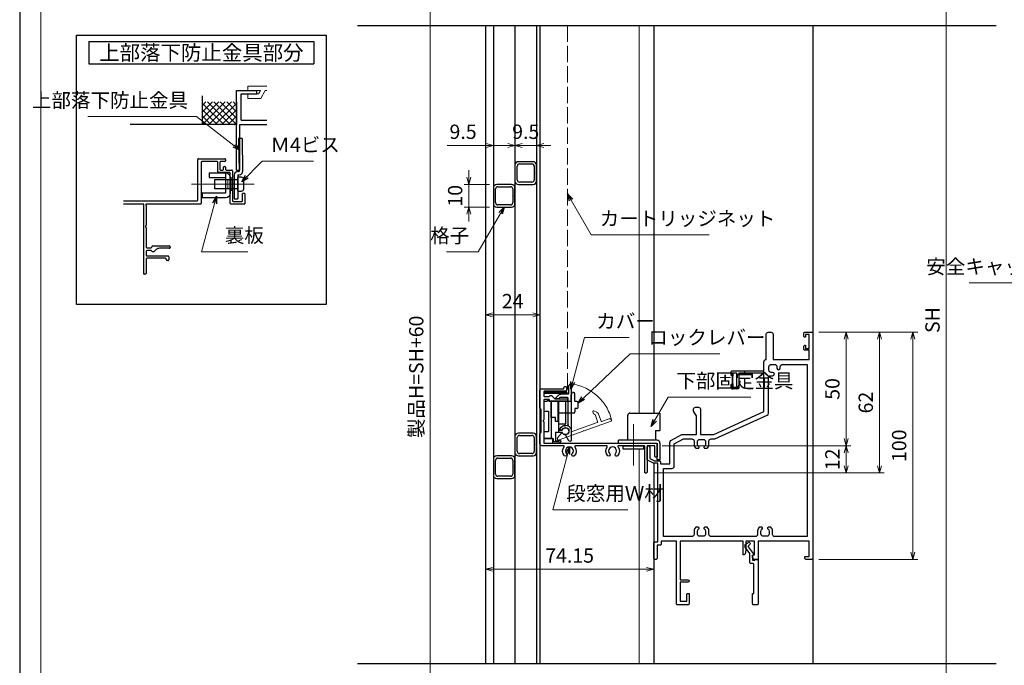
# Model space of a CAD drawing. Units: millimetres. Extents: x -1 to 2452, y 21 to 867.
# Drawn here: x -1 to 433, y 319 to 603 of the extents above; entities that cross this region are included whole.
import ezdxf
from ezdxf.enums import TextEntityAlignment as Align

# ---------------------------------------------------------------- set-up
doc = ezdxf.new("R2010")
doc.units = ezdxf.units.MM
doc.header["$LTSCALE"] = 3
doc.linetypes.add('ACAD_ISO02W100', pattern=[15, 12, -3])
doc.linetypes.add('ACAD_ISO04W100', pattern=[30, 24, -3, 0, -3])
doc.layers.get('0').update_dxf_attribs({"lineweight": 25})
doc.layers.get('Defpoints').update_dxf_attribs({"color": 151, "lineweight": 25})
for name, color, linetype, lineweight in [('0000寸法', 4, 'Continuous', 20), ('003', 2, 'Continuous', 25), ('005', 3, 'Continuous', 25), ('006', 4, 'ACAD_ISO04W100', 20), ('007', 4, 'ACAD_ISO02W100', 20), ('010', 4, 'Continuous', 20), ('03本体__3', 132, 'Continuous', 30), ('SHAPE', 7, 'Continuous', 30), ('図枠', 2, 'Continuous', 13)]:
    doc.layers.add(name, color=color, linetype=linetype, lineweight=lineweight)
doc.layers.add('型材', color=3, linetype='Continuous')
doc.layers.add('細線', color=8, linetype='Continuous')
doc.styles.add('AT_VECTOR', font='romans.shx', dxfattribs={"bigfont": 'extfont.shx'})
doc.styles.add('DIM', font='romans.shx', dxfattribs={"width": 0.75, "bigfont": 'extfont.shx'})
doc.dimstyles.new('DIM', dxfattribs={"dimtxt": 3, "dimasz": 1.5, "dimexe": 1, "dimexo": 1.5, "dimgap": 1, "dimtad": 1, "dimdsep": 46, "dimtxsty": 'DIM', "dimblk": 'OPEN30', "dimcen": 0, "dimclrd": 4, "dimclre": 4, "dimclrt": 7, "dimadec": 0, "dimazin": 0, "dimtfac": 1, "dimtmove": 0, "dimatfit": 3, "dimldrblk": 'OPEN30', "dimfxl": 0, "dimlwd": 20, "dimlwe": 20, "dimarcsym": 0})

# ---------------------------------------------------------------- blocks, each defined once
blk = doc.blocks.new('BB442')
at = {"color": 0, "linetype": 'ByBlock', "lineweight": -2}
for points in [[(52.5, 108), (52.5, 119.29, -0.298217), (52.8, 119.75, -0.208712), (55.2, 119.75, -0.298217), (55.5, 119.29), (55.5, 108), (71.35, 108), (71.35, 112), (69.5, 112, -0.414214), (69, 112.5), (69, 113.7, -0.414214), (69.5, 114.2), (69.8, 114.2), (69.8, 112.8), (71.35, 112.8), (71.35, 119), (69.8, 119), (69.8, 117.8), (69.5, 117.8, -0.414214), (69, 118.3), (69, 119.5, -0.414214), (69.5, 120), (72.5, 120, -0.414214), (73, 119.5), (73, 20.5, -0.414214), (72.5, 20), (70, 20, -0.414214), (69.5, 20.5), (69.5, 21.2), (71.35, 21.2), (71.35, 28), (49, 28), (49, 20), (47.31, 20, -0.284079), (46.86, 20.28), (46.5, 21), (46.5, 21.7, -0.414214), (46.8, 22), (47.35, 22), (47.35, 28), (43.5, 28), (43.5, 24), (43.18, 22.4, -0.357511), (42.69, 22), (42.3, 22), (42.3, 28), (14.65, 28), (14.65, 11), (18, 11, -1), (18, 10), (14.65, 10), (14.65, 1.65), (17.5, 1.65), (17.5, 4.5, -0.414214), (18, 5), (18.5, 5), (18.5, 0.5, -0.414214), (18, 0), (13.5, 0, -0.414214), (13, 0.5), (13, 28), (6.3, 28), (6.3, 26.7, -0.414214), (5.8, 26.2), (4.5, 26.2), (4.5, 20.5, -0.414214), (4, 20), (3.5, 20, -0.414214), (3, 20.5), (3, 27.2, -0.414214), (3.5, 27.7), (4.8, 27.7), (4.8, 62.3), (3.12, 62.3, -0.116434), (2.89, 62.35), (0.28, 63.66, -0.284079), (0, 64.11), (0, 69.4, -1), (1.2, 69.4), (1.2, 64.43), (3.26, 63.4), (5.4, 63.4, -0.414214), (5.9, 62.9), (5.9, 62), (10, 62), (10, 71.41, -0.274458), (10.52, 72.28), (15.28, 74.88, -0.125489), (15.75, 75), (21.85, 75), (21.85, 82.85, 0.149537), (21.76, 83.13), (20.59, 84.87, -0.149537), (20.5, 85.15), (20.5, 86.29, -0.298217), (20.8, 86.75, -0.208712), (23.2, 86.75, -0.298217), (23.5, 86.29), (23.5, 75), (29.5, 75), (51.5, 85), (51.5, 101.9), (40.5, 101.9), (40.5, 95.5, -0.414214), (40, 95), (37.5, 95, -0.414214), (37, 95.5), (37, 96.7, -0.414214), (37.5, 97.2), (37.8, 97.2), (37.8, 95.8), (39.5, 95.8), (39.5, 102), (37.8, 102), (37.8, 100.8), (37.5, 100.8, -0.414214), (37, 101.3), (37, 102.5, -0.414214), (37.5, 103), (51.5, 103), (51.5, 107, -0.414214)], [(53.5, 84.36), (53.5, 99.8, -0.414214), (54.5, 100.8), (55.33, 100.8, 1), (55.33, 102.3), (54.7, 102.3, -0.414214), (53.7, 103.3), (53.7, 104.8, -0.414214), (54.7, 105.8), (56.2, 105.8, -0.414214), (57.2, 104.8), (57.2, 104.17, 1), (58.7, 104.17), (58.7, 104.8, -0.414214), (59.7, 105.8), (70.6, 105.8), (70.6, 30), (56.3, 30, -0.414214), (55.3, 31), (55.3, 32.53, 0.22952), (54.54, 34.1), (53.4, 34.1, 0.414214), (53.1, 33.8), (53.1, 33.54, 0.293253), (53.22, 33.36, -0.293253), (53.8, 32.45), (53.8, 31.2, -0.414214), (52.8, 30.2), (51.2, 30.2, -0.414214), (50.2, 31.2), (50.2, 32.45, -0.293253), (50.78, 33.36, 0.293253), (50.9, 33.54), (50.9, 33.8, 0.414214), (50.6, 34.1), (49.46, 34.1, 0.22952), (48.7, 32.53), (48.7, 31, -0.414214), (47.7, 30), (28.3, 30, -0.414214), (27.3, 31), (27.3, 32.53, 0.22952), (26.54, 34.1), (25.4, 34.1, 0.414214), (25.1, 33.8), (25.1, 33.54, 0.293253), (25.22, 33.36, -0.293253), (25.8, 32.45), (25.8, 31.2, -0.414214), (24.8, 30.2), (23.2, 30.2, -0.414214), (22.2, 31.2), (22.2, 32.45, -0.293253), (22.78, 33.36, 0.293253), (22.9, 33.54), (22.9, 33.8, 0.414214), (22.6, 34.1), (21.46, 34.1, 0.22952), (20.7, 32.53), (20.7, 31, -0.414214), (19.7, 30), (7.2, 30), (7.2, 60), (11, 60, 0.414214), (12, 61), (12, 70.81), (16.01, 73), (19.7, 73, -0.414214), (20.7, 72), (20.7, 70.47, 0.22952), (21.46, 68.9), (22.6, 68.9, 0.414214), (22.9, 69.2), (22.9, 69.46, 0.293253), (22.78, 69.64, -0.293253), (22.2, 70.55), (22.2, 71.8, -0.414214), (23.2, 72.8), (24.8, 72.8, -0.414214), (25.8, 71.8), (25.8, 70.55, -0.293253), (25.22, 69.64, 0.293253), (25.1, 69.46), (25.1, 69.2, 0.414214), (25.4, 68.9), (26.54, 68.9, 0.22952), (27.3, 70.47), (27.3, 72, -0.414214), (28.3, 73), (29.93, 73), (52.91, 83.45, 0.294108)]]:
    blk.add_lwpolyline(points, format="xyb", close=True, dxfattribs=at)
blk = doc.blocks.new('BB439')
at = {"color": 0, "linetype": 'ByBlock', "lineweight": -2}
blk.add_lwpolyline([(3.6, 22.29), (3.6, 22.27, -0.317846), (3.4, 21.98, 0.317829), (3.2, 21.7), (3.2, 19.7), (4.2, 19.7), (4.2, 20), (5.7, 20), (5.7, 0.5, -0.414214), (5.2, 0), (3.7, 0, -0.414214), (3.2, 0.5), (3.2, 5), (3.75, 5), (3.75, 17.7, 0.414214), (3.25, 18.2), (2.5, 18.2, -0.414214), (2, 18.7), (2, 22.6), (0, 25.3), (0, 26.5), (1.32, 27.41, -0.603969), (2.1, 27), (2.1, 26.76, -0.246049), (1.88, 26.35), (1.37, 25.99, 0.423553), (1.3, 25.56), (3.5, 22.59, -0.160751)], format="xyb", close=True, dxfattribs=at)
blk = doc.blocks.new('_Open30')
at = {"color": 0, "linetype": 'ByBlock', "lineweight": -2}
for p, q in [((-1, 0.27), (0, 0)), ((0, 0), (-1, -0.27)), ((0, 0), (-1, 0))]:
    blk.add_line(p, q, dxfattribs=at)
blk = doc.blocks.new('ASDG')
at = {"layer": '003'}
for p, q in [((135.98, 113.1), (135.98, 112.67)), ((139.98, 113.6), (136.48, 113.6)), ((139.98, 114.6), (139.98, 113.6)), ((142.48, 115.1), (140.48, 115.1)), ((142.98, 114.6), (142.98, 113.6)), ((142.98, 113.6), (144.48, 113.6)), ((144.98, 113.1), (144.98, 106.3)), ((136.98, 112.1), (135.98, 112.67)), ((139.98, 112.1), (136.98, 112.1)), ((139.98, 112.1), (139.98, 103.3)), ((148.78, 106.3), (139.98, 106.3)), ((148.78, 105.1), (146.98, 105.1)), ((146.98, 105.1), (146.98, 103.3)), ((148.78, 106.3), (148.78, 105.1)), ((146.98, 103.3), (139.98, 103.3))]:
    blk.add_line(p, q, dxfattribs=at)
for centre, start, end in [((136.48, 113.1), 90, 180), ((140.48, 114.6), 90, 180), ((142.48, 114.6), 0, 90), ((144.48, 113.1), 0, 90), ((144.48, 113.1), 0, 90)]:
    blk.add_arc(centre, 0.5, start, end, dxfattribs=at)
blk = doc.blocks.new('SDF')
at = {"layer": '003'}
for p, q in [((32.11, -53.47), (32.11, -50.47)), ((32.11, -50.47), (36.21, -50.47)), ((35.41, -66.67), (35.41, -50.47)), ((36.21, -49.07), (38.62, -49.07)), ((36.21, -50.47), (36.21, -49.07)), ((37.21, -49.47), (38.71, -49.47)), ((37.21, -53.17), (37.21, -49.47)), ((32.11, -53.47), (34.11, -53.47)), ((34.11, -62.47), (34.11, -53.47)), ((37.21, -53.17), (40.19, -53.17)), ((38.61, -66.67), (38.61, -53.17)), ((38.61, -54.17), (40.19, -54.17)), ((38.61, -56.87), (41.61, -56.87)), ((41.61, -66.67), (41.61, -56.87)), ((32.11, -66.67), (32.11, -62.47)), ((32.11, -62.47), (34.11, -62.47)), ((33.51, -66.67), (32.11, -66.67)), ((34.41, -67.57), (33.51, -66.67)), ((41.61, -66.67), (34.41, -66.67)), ((34.41, -66.67), (34.41, -67.57))]:
    blk.add_line(p, q, dxfattribs=at)
for centre, radius, start, end in [((39.11, -49.17), 0.5, 216.8699, 168.463), ((41.61, -53.67), 1.5, 199.4712, 160.5288)]:
    blk.add_arc(centre, radius, start, end, dxfattribs=at)
blk = doc.blocks.new('DGHJ')
at = {"layer": '003'}
for p, q in [((570.55, -114.52), (572.81, -115.9)), ((570.86, -113.41), (582.06, -113.41)), ((577.51, -114.91), (589.26, -114.91)), ((582.36, -113.71), (582.06, -113.41)), ((582.36, -113.71), (582.66, -113.41)), ((582.66, -113.41), (595.26, -113.41)), ((589.56, -115.21), (589.56, -118.52)), ((591.06, -114.91), (591.06, -118.14)), ((591.36, -114.61), (594.56, -114.61)), ((575.26, -117.78), (575.26, -118.27)), ((589.06, -119.11), (589.06, -120.01)), ((589.57, -120.23), (590.61, -119.21))]:
    blk.add_line(p, q, dxfattribs=at)
for centre, radius, start, end in [((570.86, -114.01), 0.6, 90, 238.7), ((572.97, -115.64), 0.3, 238.7, 345.4047), ((574.76, -116.11), 1.55, 295.622, 165.4047), ((574.76, -116.11), 2.6, 290.3544, 18.08), ((577.51, -115.21), 0.3, 90, 198.08), ((589.26, -115.21), 0.3, 0, 90), ((591.36, -114.91), 0.3, 90, 180), ((594.56, -113.61), 1, 270, 351.7868), ((595.26, -113.71), 0.3, 351.7868, 90), ((575.56, -117.78), 0.3, 115.622, 180), ((575.56, -118.27), 0.3, 180, 290.3544), ((589.36, -119.11), 0.3, 99.5941, 180), ((589.36, -120.01), 0.3, 180, 314.3), ((589.26, -118.52), 0.3, 279.5941, 0), ((589.56, -118.14), 1.5, 314.3, 0)]:
    blk.add_arc(centre, radius, start, end, dxfattribs=at)
blk = doc.blocks.new('AZSFDDGF')
at = {"layer": '007'}
for p, q in [((124.41, -76.37), (123.03, -78.64)), ((125.52, -76.68), (125.52, -87.88)), ((121.16, -81.08), (120.67, -81.08)), ((124.02, -83.34), (124.02, -95.08)), ((125.22, -88.18), (125.52, -87.88)), ((125.22, -88.18), (125.52, -88.48)), ((125.52, -88.48), (125.52, -101.08)), ((118.71, -95.39), (119.72, -96.43)), ((119.82, -94.88), (118.92, -94.88)), ((123.72, -95.38), (120.42, -95.38)), ((124.02, -96.88), (120.8, -96.88)), ((124.32, -97.18), (124.32, -100.39))]:
    blk.add_line(p, q, dxfattribs=at)
for centre, radius, start, end in [((124.92, -76.68), 0.6, 0, 148.7), ((120.67, -81.38), 0.3, 90, 200.3544), ((122.82, -80.58), 2.6, 200.3544, 288.08), ((121.16, -81.38), 0.3, 25.622, 90), ((122.82, -80.58), 1.55, 205.622, 75.4047), ((123.29, -78.79), 0.3, 148.7, 255.4047), ((123.72, -83.34), 0.3, 0, 108.08), ((118.92, -95.18), 0.3, 90, 224.3), ((119.82, -95.18), 0.3, 9.5941, 90), ((120.42, -95.08), 0.3, 189.5941, 270), ((123.72, -95.08), 0.3, 270, 0), ((120.8, -95.38), 1.5, 224.3, 270), ((124.02, -97.18), 0.3, 0, 90), ((125.32, -100.39), 1, 180, 261.7868), ((125.22, -101.08), 0.3, 261.7868, 0)]:
    blk.add_arc(centre, radius, start, end, dxfattribs=at)
blk = doc.blocks.new('*D51')
at = {"layer": '0000寸法', "color": 4, "lineweight": 20, "ltscale": 0.5}
for p, q in [((258.31, 714.23), (177.61, 714.23)), ((179.71, 711.08), (179.71, 180.37)), ((273.01, 177.22), (177.61, 177.22))]:
    blk.add_line(p, q, dxfattribs=at)
at = {"layer": 'Defpoints', "color": 0, "ltscale": 0.5}
for p in [(261.46, 714.23), (179.71, 177.22), (276.16, 177.22)]:
    blk.add_point(p, dxfattribs=at)
at = {"layer": '0000寸法', "color": 4, "lineweight": 20, "ltscale": 0.5, "xscale": 3.15, "yscale": 3.15, "zscale": 3.15}
for p, rotation in [((179.71, 714.23), 90), ((179.71, 177.22), 270)]:
    blk.add_blockref('_Open30', p, dxfattribs=dict(at, rotation=rotation))
at = {"layer": '0000寸法', "color": 7, "ltscale": 0.5, "insert": (174.46, 445.73), "char_height": 6.3, "attachment_point": 5, "rotation": 90, "style": 'DIM'}
blk.add_mtext('製品H=SH+60', dxfattribs=at)
blk = doc.blocks.new('10角新')
for p, q in [((3.5, 9.5), (-3.5, 9.5)), ((-5, 8), (-5, 1.5)), ((-4, 2), (-4, 7.5)), ((-3, 8.5), (3, 8.5)), ((4, 7.5), (4, 2)), ((5, 1.5), (5, 8)), ((-3.5, 0), (-0.3, 0)), ((3, 1), (-3, 1)), ((-0.3, 0), (0, 0.3)), ((0, 0.3), (0.3, 0)), ((0.3, 0), (3.5, 0))]:
    blk.add_line(p, q)
for centre, radius, start, end in [((-3.5, 8), 1.5, 90, 180), ((3.5, 8), 1.5, 0, 90), ((-3, 7.5), 1, 90, 180), ((3, 7.5), 1, 0, 90), ((-3.5, 1.5), 1.5, 180, 270), ((-3, 2), 1, 180, 270), ((3, 2), 1, 270, 0), ((3.5, 1.5), 1.5, 270, 0)]:
    blk.add_arc(centre, radius, start, end)
blk = doc.blocks.new('*D54')
at = {"layer": '003', "color": 4, "lineweight": 20, "ltscale": 0.2}
for p, q in [((213.96, 547.54), (210.81, 547.54)), ((217.11, 542.08), (217.11, 549.64)), ((226.61, 547.54), (217.11, 547.54)), ((226.61, 542.39), (226.61, 549.64)), ((229.76, 547.54), (232.91, 547.54))]:
    blk.add_line(p, q, dxfattribs=at)
at = {"layer": 'Defpoints', "color": 0, "ltscale": 0.2}
for p in [(217.11, 547.54), (217.11, 538.93), (226.61, 539.24)]:
    blk.add_point(p, dxfattribs=at)
at = {"layer": '003', "color": 4, "lineweight": 20, "ltscale": 0.2, "xscale": 3.15, "yscale": 3.15, "zscale": 3.15}
blk.add_blockref('_Open30', (217.11, 547.54), dxfattribs=at)
at = {"layer": '003', "color": 4, "lineweight": 20, "ltscale": 0.2, "xscale": 3.15, "yscale": 3.15, "zscale": 3.15, "rotation": 180}
blk.add_blockref('_Open30', (226.61, 547.54), dxfattribs=at)
at = {"layer": '003', "color": 7, "ltscale": 0.2, "insert": (221.86, 552.79), "char_height": 6.3, "attachment_point": 5, "style": 'DIM'}
blk.add_mtext('9.5', dxfattribs=at)
blk = doc.blocks.new('*D55')
at = {"layer": '003', "color": 4, "lineweight": 20, "ltscale": 0.2}
for p, q in [((204.46, 547.54), (187.21, 547.54)), ((207.61, 542.08), (207.61, 549.64)), ((217.11, 547.54), (207.61, 547.54)), ((217.11, 542.08), (217.11, 549.64)), ((220.26, 547.54), (223.41, 547.54))]:
    blk.add_line(p, q, dxfattribs=at)
at = {"layer": 'Defpoints', "color": 0, "ltscale": 0.2}
for p in [(207.61, 547.54), (207.61, 538.93), (217.11, 538.93)]:
    blk.add_point(p, dxfattribs=at)
at = {"layer": '003', "color": 4, "lineweight": 20, "ltscale": 0.2, "xscale": 3.15, "yscale": 3.15, "zscale": 3.15}
blk.add_blockref('_Open30', (207.61, 547.54), dxfattribs=at)
at = {"layer": '003', "color": 4, "lineweight": 20, "ltscale": 0.2, "xscale": 3.15, "yscale": 3.15, "zscale": 3.15, "rotation": 180}
blk.add_blockref('_Open30', (217.11, 547.54), dxfattribs=at)
at = {"layer": '003', "color": 7, "ltscale": 0.2, "insert": (194.26, 552.79), "char_height": 6.3, "attachment_point": 5, "style": 'DIM'}
blk.add_mtext('9.5', dxfattribs=at)
blk = doc.blocks.new('*D56')
at = {"layer": '003', "color": 4, "lineweight": 20, "ltscale": 0.2}
for p, q in [((196.83, 533.58), (196.83, 536.73)), ((205.96, 530.43), (194.73, 530.43)), ((196.83, 530.43), (196.83, 520.43)), ((205.96, 520.43), (194.73, 520.43)), ((196.83, 517.28), (196.83, 514.13))]:
    blk.add_line(p, q, dxfattribs=at)
at = {"layer": 'Defpoints', "color": 0, "ltscale": 0.2}
for p in [(209.11, 530.43), (196.83, 520.43), (209.11, 520.43)]:
    blk.add_point(p, dxfattribs=at)
at = {"layer": '003', "color": 4, "lineweight": 20, "ltscale": 0.2, "xscale": 3.15, "yscale": 3.15, "zscale": 3.15}
for p, rotation in [((196.83, 530.43), 270), ((196.83, 520.43), 90)]:
    blk.add_blockref('_Open30', p, dxfattribs=dict(at, rotation=rotation))
at = {"layer": '003', "color": 7, "ltscale": 0.2, "insert": (191.58, 525.43), "char_height": 6.3, "attachment_point": 5, "rotation": 90, "style": 'DIM'}
blk.add_mtext('10', dxfattribs=at)
blk = doc.blocks.new('*D59')
at = {"layer": '003', "color": 4, "lineweight": 20, "ltscale": 0.2}
for p, q in [((204.11, 463.58), (204.11, 475.11)), ((207.26, 473.01), (224.96, 473.01)), ((228.11, 463.58), (228.11, 475.11))]:
    blk.add_line(p, q, dxfattribs=at)
at = {"layer": 'Defpoints', "color": 0, "ltscale": 0.2}
for p in [(228.11, 473.01), (204.11, 460.43), (228.11, 460.43)]:
    blk.add_point(p, dxfattribs=at)
at = {"layer": '003', "color": 4, "lineweight": 20, "ltscale": 0.2, "xscale": 3.15, "yscale": 3.15, "zscale": 3.15, "rotation": 180}
blk.add_blockref('_Open30', (204.11, 473.01), dxfattribs=at)
at = {"layer": '003', "color": 4, "lineweight": 20, "ltscale": 0.2, "xscale": 3.15, "yscale": 3.15, "zscale": 3.15}
blk.add_blockref('_Open30', (228.11, 473.01), dxfattribs=at)
at = {"layer": '003', "color": 7, "ltscale": 0.2, "insert": (216.11, 478.26), "char_height": 6.3, "attachment_point": 5, "style": 'DIM'}
blk.add_mtext('24', dxfattribs=at)
blk = doc.blocks.new('*D64')
at = {"color": 4, "lineweight": 20, "ltscale": 0.5}
for p, q in [((350.91, 709.23), (409.17, 709.23)), ((407.07, 706.08), (407.07, 235.37)), ((369.91, 232.22), (409.17, 232.22))]:
    blk.add_line(p, q, dxfattribs=at)
at = {"layer": 'Defpoints', "color": 0, "ltscale": 0.5}
for p in [(347.76, 709.23), (366.76, 232.22), (407.07, 232.22)]:
    blk.add_point(p, dxfattribs=at)
at = {"color": 4, "lineweight": 20, "ltscale": 0.5, "xscale": 3.15, "yscale": 3.15, "zscale": 3.15}
for p, rotation in [((407.07, 709.23), 90), ((407.07, 232.22), 270)]:
    blk.add_blockref('_Open30', p, dxfattribs=dict(at, rotation=rotation))
at = {"color": 7, "ltscale": 0.5, "insert": (401.82, 470.73), "char_height": 6.3, "attachment_point": 5, "rotation": 90, "style": 'DIM'}
blk.add_mtext('SH', dxfattribs=at)
blk = doc.blocks.new('*D66')
at = {"color": 4, "lineweight": 20, "ltscale": 0.5}
for p, q in [((350.91, 465.43), (379.77, 465.43)), ((377.67, 462.28), (377.67, 406.58)), ((278.41, 403.43), (379.77, 403.43))]:
    blk.add_line(p, q, dxfattribs=at)
at = {"layer": 'Defpoints', "color": 0, "ltscale": 0.5}
for p in [(347.76, 465.43), (275.26, 403.43), (377.67, 403.43)]:
    blk.add_point(p, dxfattribs=at)
at = {"color": 4, "lineweight": 20, "ltscale": 0.5, "xscale": 3.15, "yscale": 3.15, "zscale": 3.15}
for p, rotation in [((377.67, 465.43), 90), ((377.67, 403.43), 270)]:
    blk.add_blockref('_Open30', p, dxfattribs=dict(at, rotation=rotation))
at = {"color": 7, "ltscale": 0.5, "insert": (372.42, 434.43), "char_height": 6.3, "attachment_point": 5, "rotation": 90, "style": 'DIM'}
blk.add_mtext('62', dxfattribs=at)
blk = doc.blocks.new('*D67')
at = {"color": 4, "lineweight": 20, "ltscale": 0.5}
for p, q in [((350.91, 465.43), (394.47, 465.43)), ((392.37, 462.28), (392.37, 368.58)), ((350.91, 365.43), (394.47, 365.43))]:
    blk.add_line(p, q, dxfattribs=at)
at = {"layer": 'Defpoints', "color": 0, "ltscale": 0.5}
for p in [(347.76, 465.43), (347.76, 365.43), (392.37, 365.43)]:
    blk.add_point(p, dxfattribs=at)
at = {"color": 4, "lineweight": 20, "ltscale": 0.5, "xscale": 3.15, "yscale": 3.15, "zscale": 3.15}
for p, rotation in [((392.37, 465.43), 90), ((392.37, 365.43), 270)]:
    blk.add_blockref('_Open30', p, dxfattribs=dict(at, rotation=rotation))
at = {"color": 7, "ltscale": 0.5, "insert": (387.12, 415.43), "char_height": 6.3, "attachment_point": 5, "rotation": 90, "style": 'DIM'}
blk.add_mtext('100', dxfattribs=at)
blk = doc.blocks.new('*D68')
at = {"color": 4, "lineweight": 20, "ltscale": 0.5}
for p, q in [((350.91, 465.43), (365.07, 465.43)), ((362.97, 462.28), (362.97, 418.58)), ((281.91, 415.43), (365.07, 415.43))]:
    blk.add_line(p, q, dxfattribs=at)
at = {"layer": 'Defpoints', "color": 0, "ltscale": 0.5}
for p in [(347.76, 465.43), (278.76, 415.43), (362.97, 415.43)]:
    blk.add_point(p, dxfattribs=at)
at = {"color": 4, "lineweight": 20, "ltscale": 0.5, "xscale": 3.15, "yscale": 3.15, "zscale": 3.15}
for p, rotation in [((362.97, 465.43), 90), ((362.97, 415.43), 270)]:
    blk.add_blockref('_Open30', p, dxfattribs=dict(at, rotation=rotation))
at = {"color": 7, "ltscale": 0.5, "insert": (357.72, 440.43), "char_height": 6.3, "attachment_point": 5, "rotation": 90, "style": 'DIM'}
blk.add_mtext('50', dxfattribs=at)
blk = doc.blocks.new('*D69')
at = {"color": 4, "lineweight": 20, "ltscale": 0.5}
for p, q in [((281.91, 415.43), (365.07, 415.43)), ((362.97, 412.28), (362.97, 406.58)), ((278.41, 403.43), (365.07, 403.43))]:
    blk.add_line(p, q, dxfattribs=at)
at = {"layer": 'Defpoints', "color": 0, "ltscale": 0.5}
for p in [(278.76, 415.43), (275.26, 403.43), (362.97, 403.43)]:
    blk.add_point(p, dxfattribs=at)
at = {"color": 4, "lineweight": 20, "ltscale": 0.5, "xscale": 3.15, "yscale": 3.15, "zscale": 3.15}
for p, rotation in [((362.97, 415.43), 90), ((362.97, 403.43), 270)]:
    blk.add_blockref('_Open30', p, dxfattribs=dict(at, rotation=rotation))
at = {"color": 7, "ltscale": 0.5, "insert": (357.72, 409.43), "char_height": 6.3, "attachment_point": 5, "rotation": 90, "style": 'DIM'}
blk.add_mtext('12', dxfattribs=at)
blk = doc.blocks.new('*D70')
at = {"layer": '003', "color": 4, "lineweight": 20, "ltscale": 0.5}
for p, q in [((204.11, 404.59), (204.11, 358.94)), ((278.26, 404.59), (278.26, 358.94)), ((275.11, 361.04), (207.26, 361.04))]:
    blk.add_line(p, q, dxfattribs=at)
at = {"layer": 'Defpoints', "color": 0, "ltscale": 0.5}
for p in [(204.11, 407.74), (278.26, 407.74), (204.11, 361.04)]:
    blk.add_point(p, dxfattribs=at)
at = {"layer": '003', "color": 4, "lineweight": 20, "ltscale": 0.5, "xscale": 3.15, "yscale": 3.15, "zscale": 3.15, "rotation": 180}
blk.add_blockref('_Open30', (204.11, 361.04), dxfattribs=at)
at = {"layer": '003', "color": 4, "lineweight": 20, "ltscale": 0.5, "xscale": 3.15, "yscale": 3.15, "zscale": 3.15}
blk.add_blockref('_Open30', (278.26, 361.04), dxfattribs=at)
at = {"layer": '003', "color": 7, "ltscale": 0.5, "insert": (241.19, 366.29), "char_height": 6.3, "attachment_point": 5, "style": 'DIM'}
blk.add_mtext('74.15', dxfattribs=at)
blk = doc.blocks.new('sdFJHGJ')
at = {"layer": '005'}
for p, q in [((462.25, -132.66), (464.25, -132.66)), ((462.25, -142.96), (462.25, -132.66)), ((464.25, -142.96), (464.25, -132.66)), ((453.25, -135.66), (455.25, -135.66)), ((453.25, -135.66), (453.25, -142.96)), ((455.25, -135.66), (455.25, -142.96)), ((453.25, -142.96), (462.25, -142.96)), ((455.25, -144.96), (462.25, -144.96))]:
    blk.add_line(p, q, dxfattribs=at)
for centre, start, end in [((455.25, -142.96), 180, 270), ((462.25, -142.96), 270, 0)]:
    blk.add_arc(centre, 2, start, end, dxfattribs=at)
at = {"layer": '006'}
blk.add_line((458.25, -141.42), (458.25, -147.21), dxfattribs=at)
at = {"layer": '010'}
for p, q in [((456.25, -142.96), (456.25, -144.96)), ((460.25, -142.96), (460.25, -144.96)), ((456.25, -143.96), (460.25, -143.96))]:
    blk.add_line(p, q, dxfattribs=at)

msp = doc.modelspace()

# ---------------------------------------------------------------- linework, layer by layer
for p, q in [((204.114, 600.427), (204.114, 319.546)), ((79.495, 556.735), (79.495, 569.422)), ((94.495, 536.735), (94.495, 571.735)), ((94.495, 571.735), (103.495, 571.735)), ((96.495, 558.735), (96.495, 570.235)), ((96.495, 570.235), (103.495, 570.235)), ((103.495, 570.235), (103.495, 571.735)), ((79.495, 556.735), (89.495, 566.735)), ((79.495, 562.392), (83.838, 566.735)), ((79.495, 559.563), (86.667, 566.735)), ((79.495, 565.22), (81.01, 566.735)), ((88.838, 556.735), (79.495, 566.078)), ((91.667, 556.735), (81.667, 566.735)), ((82.324, 556.735), (92.324, 566.735)), ((94.495, 556.735), (84.495, 566.735)), ((85.152, 556.735), (94.495, 566.078)), ((94.495, 559.563), (87.324, 566.735)), ((94.495, 562.392), (90.152, 566.735)), ((94.495, 565.22), (92.981, 566.735)), ((94.495, 566.735), (94.495, 556.735)), ((86.01, 556.735), (79.495, 563.249)), ((83.182, 556.735), (79.495, 560.421)), ((87.981, 556.735), (94.495, 563.249)), ((90.809, 556.735), (94.495, 560.421)), ((94.495, 556.735), (47.658, 556.735)), ((80.353, 556.735), (79.495, 557.593)), ((93.637, 556.735), (94.495, 557.593)), ((95.995, 556.735), (107.776, 556.735)), ((95.995, 536.735), (95.995, 556.735)), ((96.495, 558.735), (107.776, 558.735)), ((94.495, 536.735), (95.995, 536.735)), ((98.195, 526.435), (97.195, 526.435))]:
    msp.add_line(p, q)
at = {"ltscale": 0.5}
for p, q in [((278.264, 600.427), (278.264, 429.827)), ((348.264, 600.427), (348.264, 319.546)), ((278.264, 407.742), (278.264, 319.546))]:
    msp.add_line(p, q, dxfattribs=at)
msp.add_lwpolyline([(230.014, 439.031), (230.014, 438.524), (240.014, 438.524), (240.014, 439.031)], close=True)
at = {"layer": '003'}
for p, q in [((228.114, 600.427), (228.114, 319.546)), ((29.522, 593.354), (128.522, 593.354)), ((29.522, 593.354), (29.522, 583.454)), ((128.522, 593.354), (128.522, 583.454)), ((29.522, 583.454), (128.522, 583.454)), ((77.395, 523.535), (77.395, 541.435)), ((77.695, 541.735), (89.395, 541.735)), ((78.895, 540.235), (78.895, 522.035)), ((85.895, 540.535), (79.195, 540.535)), ((86.195, 536.035), (86.195, 540.235)), ((87.195, 540.235), (87.195, 537.035)), ((89.395, 540.535), (87.495, 540.535)), ((88.695, 537.035), (88.695, 538.035)), ((88.995, 538.335), (89.395, 538.335)), ((89.695, 541.435), (89.695, 540.835)), ((89.695, 538.035), (89.695, 537.035)), ((91.395, 535.735), (86.495, 535.735)), ((87.495, 536.735), (88.395, 536.735)), ((89.995, 536.735), (92.395, 536.735)), ((91.695, 522.035), (91.695, 535.435)), ((92.695, 536.435), (92.695, 523.235)), ((97.195, 523.235), (97.195, 526.435)), ((98.195, 526.435), (98.195, 522.035)), ((44.689, 523.235), (77.095, 523.235)), ((53.495, 521.735), (44.689, 521.735)), ((53.495, 521.12), (53.495, 491.235)), ((53.572, 521.32), (53.644, 521.401)), ((54.546, 521.401), (54.619, 521.32)), ((78.595, 521.735), (54.695, 521.735)), ((54.695, 521.12), (54.695, 512.454)), ((97.895, 521.735), (91.995, 521.735)), ((92.995, 522.935), (96.895, 522.935)), ((54.695, 511.415), (54.695, 502.835)), ((57.195, 502.835), (57.195, 503.035)), ((57.495, 503.335), (64.895, 503.335)), ((65.195, 503.035), (65.195, 502.635)), ((54.695, 501.035), (54.695, 499.235)), ((54.995, 502.535), (56.895, 502.535)), ((56.904, 501.335), (54.995, 501.335)), ((54.995, 498.935), (64.395, 498.935)), ((58.07, 500.835), (57.495, 500.835)), ((59.109, 501.749), (58.283, 500.923)), ((64.895, 502.335), (60.523, 502.335)), ((54.695, 497.635), (54.695, 491.235)), ((63.195, 497.935), (54.995, 497.935)), ((63.495, 497.435), (63.495, 497.635)), ((64.395, 496.935), (63.995, 496.935)), ((64.695, 498.635), (64.695, 497.235)), ((54.395, 490.935), (53.795, 490.935))]:
    msp.add_line(p, q, dxfattribs=at)
at = {"layer": '003', "lineweight": 25}
for p, q in [((267.764, 429.827), (280.964, 429.827)), ((280.964, 429.827), (280.964, 422.127)), ((266.764, 417.827), (266.764, 428.827)), ((278.964, 422.127), (280.964, 422.127)), ((278.964, 422.127), (278.964, 417.827)), ((279.764, 417.827), (262.764, 417.827)), ((262.764, 416.627), (262.764, 417.827)), ((262.764, 416.627), (279.764, 416.627)), ((279.764, 409.227), (279.764, 416.627)), ((280.964, 416.627), (280.964, 409.227)), ((280.964, 409.227), (279.764, 409.227))]:
    msp.add_line(p, q, dxfattribs=at)
at = {"layer": '003'}
for points in [[(24.032, 596.074), (134.012, 596.074), (134.012, 477.53), (24.032, 477.53)], [(84.995, 532.535), (94.995, 532.535), (94.995, 528.535), (84.995, 528.535)], [(229.814, 418.627), (229.814, 416.627), (233.814, 416.627), (233.814, 418.627)], [(264.764, 415.427), (273.764, 415.427), (273.764, 413.927), (264.764, 413.927)]]:
    msp.add_lwpolyline(points, close=True, dxfattribs=at)
msp.add_lwpolyline([(97.495, 532.735), (97.495, 528.335, -0.4142136), (96.495, 527.335), (95.495, 527.335, -0.4142136), (94.995, 527.835), (94.995, 533.235, -0.4142136), (95.495, 533.735), (96.495, 533.735, -0.4142136)], format="xyb", close=True, dxfattribs=at)
for centre, radius, start, end in [((77.695, 541.435), 0.3, 90, 180), ((79.195, 540.235), 0.3, 90, 180), ((85.895, 540.235), 0.3, 0, 90), ((87.495, 540.235), 0.3, 90, 180), ((88.995, 538.035), 0.3, 90, 180), ((89.395, 541.435), 0.3, 360, 90), ((89.395, 540.835), 0.3, 270, 360), ((89.395, 538.035), 0.3, 360, 90), ((86.495, 536.035), 0.3, 180, 270), ((87.495, 537.035), 0.3, 180, 270), ((88.395, 537.035), 0.3, 270, 0), ((89.995, 537.035), 0.3, 180, 270), ((91.395, 535.435), 0.3, 0, 90), ((92.395, 536.435), 0.3, 0, 90), ((53.495, 521.535), 0.2, 318.18969, 90), ((53.795, 521.12), 0.3, 138.18969, 180), ((54.695, 521.535), 0.2, 90, 221.81031), ((54.395, 521.12), 0.3, 0, 41.81031), ((77.095, 523.535), 0.3, 270, 0), ((78.595, 522.035), 0.3, 270, 0), ((91.995, 522.035), 0.3, 180, 270), ((92.995, 523.235), 0.3, 180, 270), ((96.895, 523.235), 0.3, 270, 360), ((97.895, 522.035), 0.3, 270, 360), ((54.695, 511.935), 0.3, 120, 240), ((54.395, 512.454), 0.3, 300, 360), ((54.395, 511.415), 0.3, 0, 60), ((57.495, 503.035), 0.3, 90, 180), ((64.895, 503.035), 0.3, 360, 90), ((54.995, 502.835), 0.3, 180, 270), ((54.995, 501.035), 0.3, 90, 180), ((54.995, 499.235), 0.3, 180, 270), ((56.895, 502.835), 0.3, 270, 360), ((56.904, 501.035), 0.3, 9.59407, 90), ((57.495, 501.135), 0.3, 189.59407, 270), ((58.07, 501.135), 0.3, 270, 315), ((60.523, 500.335), 2, 90, 135), ((64.395, 498.635), 0.3, 0, 90), ((64.895, 502.635), 0.3, 270, 0), ((54.995, 497.635), 0.3, 90, 180), ((63.195, 497.635), 0.3, 0, 90), ((63.995, 497.435), 0.5, 180, 270), ((64.395, 497.235), 0.3, 270, 360), ((53.795, 491.235), 0.3, 180, 270), ((54.395, 491.235), 0.3, 270, 0)]:
    msp.add_arc(centre, radius, start, end, dxfattribs=at)
at = {"layer": '003', "lineweight": 25}
for centre, radius, start, end in [((267.764, 428.827), 1, 90, 180), ((279.764, 416.627), 1.2, 0, 90)]:
    msp.add_arc(centre, radius, start, end, dxfattribs=at)
at = {"layer": '005'}
for p, q in [((96.916, 550.631), (95.416, 550.611)), ((95.416, 550.605), (95.669, 536.135)), ((96.916, 550.631), (97.169, 536.161)), ((93.495, 534.635), (93.495, 524.135)), ((94.995, 536.135), (95.669, 536.135)), ((94.995, 534.635), (94.995, 524.135)), ((94.995, 534.635), (95.669, 534.635)), ((93.495, 524.135), (94.995, 524.135))]:
    msp.add_line(p, q, dxfattribs=at)
for centre, start, end in [((94.995, 534.635), 90, 180), ((95.669, 536.135), 270, 1)]:
    msp.add_arc(centre, 1.5, start, end, dxfattribs=at)
at = {"layer": '006'}
for p, q in [((102.317, 530.535), (74.701, 530.535)), ((269.264, 406.766), (269.264, 424.989))]:
    msp.add_line(p, q, dxfattribs=at)
at = {"layer": '007', "ltscale": 0.2}
msp.add_line((240.314, 600.427), (240.314, 438.777), dxfattribs=at)
at = {"layer": '007'}
for p, q in [((99.495, 573.735), (107.776, 573.735)), ((99.495, 571.735), (99.495, 573.735)), ((99.495, 568.235), (99.495, 570.235)), ((99.495, 568.235), (105.155, 568.235)), ((103.495, 571.735), (104.985, 571.735)), ((103.495, 570.235), (104.115, 570.235)), ((104.115, 570.235), (104.985, 571.735)), ((105.155, 568.235), (107.175, 571.735)), ((107.175, 571.735), (107.776, 571.735)), ((230.014, 438.777), (240.314, 438.777))]:
    msp.add_line(p, q, dxfattribs=at)
msp.add_arc((239.314, 421.827), 20.938, 13.41806, 83.22714, dxfattribs=at)
at = {"layer": '010'}
for p, q in [((271.764, 600.427), (271.764, 429.827)), ((92.195, 533.285), (92.195, 527.785)), ((271.764, 413.927), (271.764, 319.546))]:
    msp.add_line(p, q, dxfattribs=at)
msp.add_lwpolyline([(91.695, 533.285), (92.695, 533.285), (92.695, 527.785), (91.695, 527.785)], close=True, dxfattribs=at)
at = {"layer": 'Defpoints', "ltscale": 0.2}
for p, q in [((147.764, 600.427), (429.042, 600.427)), ((147.764, 319.546), (429.042, 319.546))]:
    msp.add_line(p, q, dxfattribs=at)
at = {"layer": 'Defpoints'}
msp.add_lwpolyline([(-1, 21.048), (1188.733, 21.048), (1188.733, 867), (-1, 867)], close=True, dxfattribs=at)
at = {"layer": 'SHAPE'}
msp.add_lwpolyline([(232.318, 437.277, -0.3659774), (232.614, 437.527), (233.19, 437.527, -0.1989124), (233.402, 437.44), (234.726, 436.115, 0.1989124), (234.938, 436.027), (240.014, 436.027, -0.4142136), (240.314, 435.727), (240.314, 435.327, -0.4142136), (240.014, 435.027), (232.614, 435.027, -0.4142136), (232.314, 435.327), (232.314, 435.527, 0.4142136), (232.014, 435.827), (230.114, 435.827, 0.4142136), (229.814, 435.527), (229.814, 426.947, -0.2679492), (229.664, 426.687, 0.5773503), (229.664, 426.168, -0.2679492), (229.814, 425.908), (229.814, 416.927, 0.4142136), (230.114, 416.627), (279.464, 416.627, -0.4142136), (279.764, 416.327), (279.764, 410.727, -0.4142136), (279.464, 410.427), (279.064, 410.427, -0.4142136), (278.764, 410.727), (278.764, 415.127, 0.4142136), (278.464, 415.427), (275.564, 415.427, 0.4142136), (275.264, 415.127), (275.264, 403.727, -0.4142136), (274.964, 403.427), (274.564, 403.427, -0.4142136), (274.264, 403.727), (274.264, 415.127, 0.4142136), (273.964, 415.427), (262.739, 415.427, 0.6206619), (262.5, 414.946, -0.3741218), (262.245, 411.016, -1), (261.357, 411.896, 2.3989507), (258.871, 411.896, -1), (257.983, 411.016, -0.3741218), (257.728, 414.946, 0.6206619), (257.489, 415.427), (243.739, 415.427, 0.6206619), (243.5, 414.946, -0.3741218), (243.245, 411.016, -1), (242.357, 411.896, 2.3989507), (239.871, 411.896, -1), (238.983, 411.016, -0.3741218), (238.728, 414.946, 0.6206619), (238.489, 415.427), (229.114, 415.427, -0.4142136), (228.114, 416.427), (228.114, 420.877, -0.3659774), (228.364, 421.173, 0.3659774), (228.614, 421.469), (228.614, 431.386, 0.3659774), (228.364, 431.682, -0.3659774), (228.114, 431.977), (228.114, 439.927, -0.4142136), (228.614, 440.427), (238.314, 440.427, 0.4142136), (238.614, 440.727), (238.614, 440.927, -0.4142136), (239.114, 441.427), (239.514, 441.427, -0.4142136), (239.814, 441.127), (239.814, 439.727, -0.4142136), (239.514, 439.427), (230.114, 439.427, 0.4142136), (229.814, 439.127), (229.814, 437.327, 0.4142136), (230.114, 437.027), (232.022, 437.027, 0.3659774)], format="xyb", close=True, dxfattribs=at)
at = {"layer": '図枠'}
msp.add_line((8.25, 860.792), (8.25, 26.792), dxfattribs=at)
at = {"layer": '細線'}
for p, q in [((207.614, 600.427), (207.614, 319.546)), ((217.114, 600.427), (217.114, 319.546)), ((226.614, 600.427), (226.614, 319.546))]:
    msp.add_line(p, q, dxfattribs=at)

# ---------------------------------------------------------------- block references
at = {"layer": '003', "xscale": -1}
for name, p, rotation in [('sdFJHGJ', (-53.26, 988.785), 90), ('DGHJ', (355.425, -152.93), 270), ('SDF', (197.709, 368.162), 180), ('AZSFDDGF', (121.581, 509.684), 109.9999999999889)]:
    msp.add_blockref(name, p, dxfattribs=dict(at, rotation=rotation))
at = {"layer": '003', "rotation": 270}
msp.add_blockref('ASDG', (129.816, 574.81), dxfattribs=at)
at = {"layer": '03本体__3', "color": 211}
for name, p in [('BB442', (275.264, 345.427)), ('BB439', (318.564, 345.427))]:
    msp.add_blockref(name, p, dxfattribs=at)
at = {"layer": '型材', "rotation": 90}
for p in [(226.614, 535.427), (217.114, 525.427), (226.614, 415.988), (217.114, 405.988)]:
    msp.add_blockref('10角新', p, dxfattribs=at)

# ---------------------------------------------------------------- texts
at = {"style": 'AT_VECTOR'}
msp.add_text('上部落下防止金具部分', height=6.6, dxfattribs=at).set_placement((79.022, 588.404), align=Align.MIDDLE_CENTER)
at = {"color": 7, "ltscale": 0.2, "char_height": 6.3, "style": 'DIM'}
for s, insert, attachment_point in [('上部落下防止金具', (73.134, 562.359), 9), ('Ｍ4ビス', (109.423, 542.79), 7), ('カートリッジネット', (254.431, 510.315), 7), ('裏板', (89.348, 502.915), 7), ('カバー', (252.931, 465.143), 7), ('ロックレバー', (275.844, 457.999), 7), ('下部固定金具', (288.205, 438.896), 7)]:
    msp.add_mtext(s, dxfattribs=dict(at, insert=insert, attachment_point=attachment_point))
at = {"layer": '0000寸法', "color": 7, "ltscale": 0.5, "insert": (449.843, 489.17), "char_height": 6.3, "attachment_point": 9, "style": 'DIM'}
msp.add_mtext('安全キャップ', dxfattribs=at)
at = {"layer": '003', "color": 7, "ltscale": 0.2, "char_height": 6.3, "style": 'DIM'}
for s, insert, attachment_point in [('格子', (196.995, 502.803), 9), ('段窓用Ｗ材', (239.709, 389.355), 7)]:
    msp.add_mtext(s, dxfattribs=dict(at, insert=insert, attachment_point=attachment_point))

# ---------------------------------------------------------------- dimensions: what is measured, and where the dimension line sits
at = {"ltscale": 0.5}
dim = msp.add_linear_dim(base=(407.065, 232.224), p1=(347.764, 709.227), p2=(366.764, 232.224), angle=90, text='SH', dimstyle='DIM', override={"dimscale": 2.1, "dimadec": 2, "dimazin": 2, "dimtfill": 1, "dimarcsym": 1}, dxfattribs=at)
dim.commit()
dim.dimension.update_dxf_attribs({"geometry": '*D64', "text_midpoint": (407.065, 470.726), "dimtype": 160})
for base, p1, p2, override, picture, middle in [((377.665, 403.427), (347.764, 465.427), (275.264, 403.427), {"dimscale": 2.1, "dimadec": 2, "dimazin": 2, "dimtfill": 1, "dimarcsym": 1}, '*D66', (372.415, 434.427)), ((362.965, 415.427), (347.764, 465.427), (278.764, 415.427), {"dimscale": 2.1, "dimadec": 2, "dimazin": 2, "dimtfill": 1, "dimarcsym": 1}, '*D68', (357.715, 440.427)), ((392.365, 365.427), (347.764, 465.427), (347.764, 365.427), {"dimscale": 2.1, "dimadec": 2, "dimazin": 2, "dimtfill": 1, "dimarcsym": 1}, '*D67', (387.115, 415.427)), ((362.965, 403.427), (278.764, 415.427), (275.264, 403.427), {"dimscale": 2.1, "dimadec": 2, "dimazin": 2, "dimtmove": 1, "dimtfill": 1, "dimarcsym": 1}, '*D69', (357.715, 409.427))]:
    dim = msp.add_linear_dim(base=base, p1=p1, p2=p2, angle=90, dimstyle='DIM', override=override, dxfattribs=at)
    dim.commit()
    dim.dimension.update_dxf_attribs({"geometry": picture, "text_midpoint": middle})
at = {"layer": '0000寸法', "ltscale": 0.5}
dim = msp.add_linear_dim(base=(179.71, 177.224), p1=(261.464, 714.227), p2=(276.164, 177.224), angle=90, text='製品H=SH+60', dimstyle='DIM', override={"dimscale": 2.1, "dimadec": 2, "dimazin": 2, "dimtfill": 1}, dxfattribs=at)
dim.commit()
dim.dimension.update_dxf_attribs({"geometry": '*D51', "text_midpoint": (174.46, 445.726)})
at = {"layer": '003', "ltscale": 0.2}
for base, p1, p2, picture, middle in [((207.614, 547.54), (217.114, 538.927), (207.614, 538.927), '*D55', (194.264, 547.54)), ((217.114, 547.54), (226.614, 539.239), (217.114, 538.927), '*D54', (221.864, 547.54))]:
    dim = msp.add_linear_dim(base=base, p1=p1, p2=p2, dimstyle='DIM', override={"dimscale": 2.1, "dimadec": 2, "dimazin": 2, "dimtfill": 1}, dxfattribs=at)
    dim.commit()
    dim.dimension.update_dxf_attribs({"geometry": picture, "text_midpoint": middle, "dimtype": 160})
dim = msp.add_linear_dim(base=(196.829, 520.427), p1=(209.114, 530.427), p2=(209.114, 520.427), angle=90, dimstyle='DIM', override={"dimscale": 2.1, "dimadec": 2, "dimazin": 2, "dimtfill": 1}, dxfattribs=at)
dim.commit()
dim.dimension.update_dxf_attribs({"geometry": '*D56', "text_midpoint": (196.829, 525.427), "dimtype": 160})
dim = msp.add_linear_dim(base=(228.114, 473.012), p1=(204.114, 460.427), p2=(228.114, 460.427), dimstyle='DIM', override={"dimscale": 2.1, "dimadec": 2, "dimazin": 2, "dimtfill": 1}, dxfattribs=at)
dim.commit()
dim.dimension.update_dxf_attribs({"geometry": '*D59', "text_midpoint": (216.114, 478.262)})
at = {"layer": '003', "ltscale": 0.5}
dim = msp.add_linear_dim(base=(204.114, 361.037), p1=(278.264, 407.742), p2=(204.114, 407.742), dimstyle='DIM', override={"dimscale": 2.1, "dimadec": 2, "dimazin": 2, "dimtfill": 1, "dimarcsym": 1}, dxfattribs=at)
dim.commit()
dim.dimension.update_dxf_attribs({"geometry": '*D70', "text_midpoint": (241.189, 366.287)})

# ---------------------------------------------------------------- leaders
at = {"ltscale": 0.2, "annotation_type": 0, "has_hookline": 1}
for points, hookline_direction, text_width in [([(95.995, 545.578), (76.894, 560.259), (75.234, 560.259)], 1, 44.1), ([(96.759, 531.635), (105.814, 540.69), (107.323, 540.69)], 0, 18.99), ([(85.623, 525.194), (79.091, 500.815), (87.248, 500.815)], 0, 10.08), ([(240.314, 526.224), (250.711, 508.215), (252.331, 508.215)], 0, 48.195), ([(241.661, 440.386), (247.732, 463.043), (250.831, 463.043)], 0, 14.49), ([(244.914, 434.237), (267.87, 455.899), (273.744, 455.899)], 0, 31.5), ([(277.157, 423.908), (284.598, 436.796), (286.105, 436.796)], 0, 32.76)]:
    msp.add_leader(points, dimstyle='DIM', override={"dimscale": 2.1, "dimgap": 1, "dimtad": 1, "dimadec": 2, "dimazin": 2, "dimtfill": 1}, dxfattribs=dict(at, hookline_direction=hookline_direction, text_width=text_width))
at = {"layer": '0000寸法', "ltscale": 0.5, "annotation_type": 0, "has_hookline": 1, "hookline_direction": 1, "text_width": 32.693}
msp.add_leader([(461.829, 501.454), (453.524, 487.07), (451.943, 487.07)], dimstyle='DIM', override={"dimscale": 2.1, "dimgap": 1, "dimtad": 1, "dimadec": 2, "dimazin": 2, "dimtfill": 1}, dxfattribs=at)
at = {"layer": '003', "ltscale": 0.2, "annotation_type": 0, "has_hookline": 1}
for points, hookline_direction, text_width in [([(212.364, 520.427), (200.976, 500.703), (199.095, 500.703)], 1, 10.08), ([(241.169, 414.868), (233.77, 387.255), (237.609, 387.255)], 0, 27.09)]:
    msp.add_leader(points, dimstyle='DIM', override={"dimscale": 2.1, "dimgap": 1, "dimtad": 1, "dimadec": 2, "dimazin": 2, "dimtfill": 1}, dxfattribs=dict(at, hookline_direction=hookline_direction, text_width=text_width))

doc.saveas('drawing.dxf')
